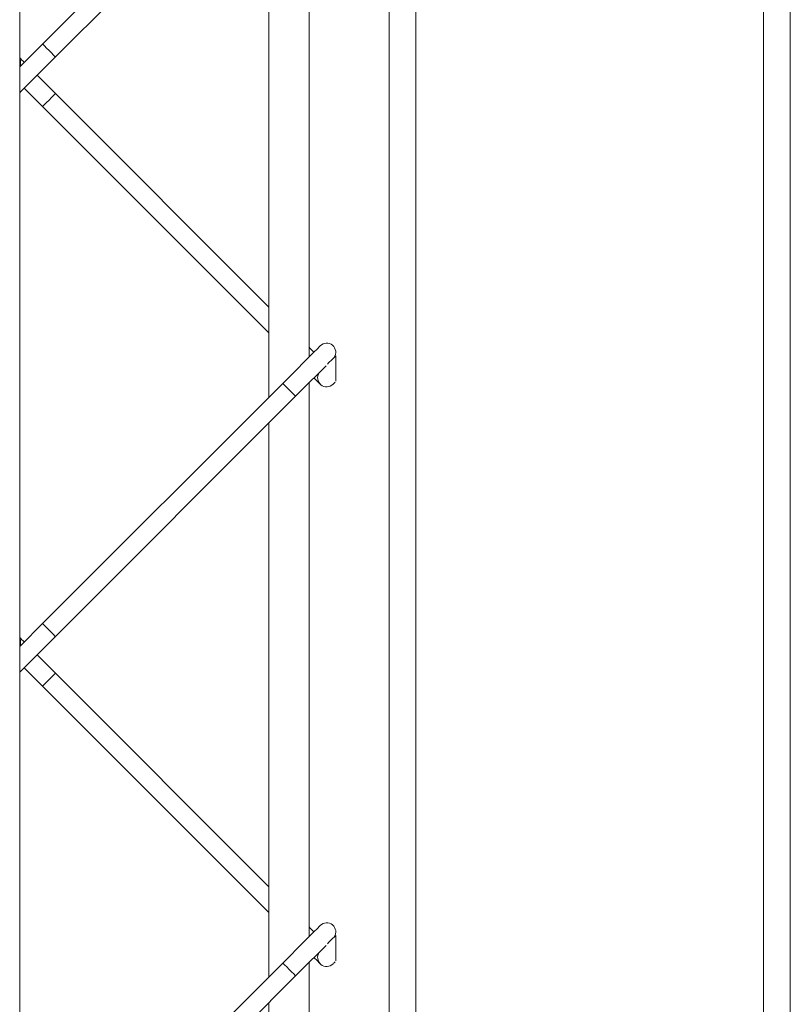
# Model space of a CAD drawing. Units: inches. Extents: x 0.2 to 16.8, y 0.2 to 10.8.
# Drawn here: x 9.2 to 9.3, y 3.5 to 3.6 of the extents above; entities that cross this region are included whole.
import ezdxf

# ---------------------------------------------------------------- set-up
doc = ezdxf.new("R2010")
doc.units = ezdxf.units.IN
doc.header["$MEASUREMENT"] = 0
doc.linetypes.add('SLD-Solid', pattern=[0])

msp = doc.modelspace()

# ---------------------------------------------------------------- linework, layer by layer
at = {"color": 7, "linetype": 'SLD-Solid', "lineweight": 0}
for p, q in [((9.294493673202277, 3.048106656168351), (9.294493673202277, 5.342819774113264)), ((9.29899278465673, 3.048106656168351), (9.29899278465673, 5.342819774113264)), ((9.169311314367189, 3.911126774867248), (9.169311314367189, 2.947994118200742)), ((9.236000933296353, 3.048106656168351), (9.236000933296353, 3.830221557110275)), ((9.231501285467145, 3.09551970387735), (9.231501285467145, 3.82761102117217)), ((9.21357939574044, 3.675415337825882), (9.173173748986109, 3.635009288790485)), ((9.218002878354277, 3.582353110793433), (9.218002878354277, 3.675515371717901)), ((9.17533533925333, 3.632847564429576), (9.215741522382416, 3.673253613464973)), ((9.211253674797844, 3.668766235208312), (9.211253674797844, 3.575603974283843)), ((9.211253674797844, 3.590758304362586), (9.17533533925333, 3.626676908094477)), ((9.173173748986109, 3.624515183733568), (9.211253674797844, 3.586434788593923)), ((9.21357939574044, 3.577929628179596), (9.173173748986109, 3.537523512097354)), ((9.218002878354277, 3.484867401147145), (9.218002878354277, 3.578029662071614)), ((9.17533533925333, 3.535361787736444), (9.215741522382416, 3.575767903818686)), ((9.211253674797844, 3.57128045851518), (9.211253674797844, 3.478118197590711)), ((9.211253674797844, 3.493272527669454), (9.17533533925333, 3.52919119844819)), ((9.173173748986109, 3.52702947408728), (9.211253674797844, 3.488949078947636)), ((9.21357939574044, 3.480443918533308), (9.173173748986109, 3.440037835974489)), ((9.218002878354277, 3.387381657977436), (9.218002878354277, 3.480543952425327)), ((9.17533533925333, 3.437876111613579), (9.215741522382416, 3.478282194172399)), ((9.211253674797844, 3.473794748868893), (9.211253674797844, 3.380632521467846))]:
    msp.add_line(p, q, dxfattribs=at)
at = {"color": 7, "linetype": 'SLD-Solid', "lineweight": 0, "flags": 128}
for points in [[(9.173173748986109, 3.635009288790485), (9.17194169617127, 3.633777571209868), (9.170757380709725, 3.632593188701479), (9.169665858080993, 3.631501666072746), (9.169311314367189, 3.63114678712472)], [(9.17533533925333, 3.632847564429576), (9.175252737540886, 3.632929830907798), (9.17501887814721, 3.63316409258254), (9.174668089056699, 3.633514747579362), (9.17425454411972, 3.63392842661003), (9.17384099918274, 3.634342038593855), (9.173490210092229, 3.634692693590677), (9.173255814323799, 3.634926955265418), (9.173173748986109, 3.635009288790485)], [(9.169311314367189, 3.626823338402902), (9.169502263780371, 3.627014690097152), (9.170085839515046, 3.627598064691293), (9.170871092158025, 3.628383250287428), (9.171827448348212, 3.629339941711838), (9.172918970976946, 3.630431464340571), (9.174103822813246, 3.631615846848959), (9.17533533925333, 3.632847564429576)], [(9.17533533925333, 3.626676908094477), (9.174103822813246, 3.627908625675094), (9.172918970976946, 3.629093008183482), (9.172250111656046, 3.629762269785449)], [(9.17008798501407, 3.627600478377695), (9.170757380709725, 3.626931283822574), (9.17194169617127, 3.625746901314185), (9.173173748986109, 3.624515183733568)], [(9.173173748986109, 3.624515183733568), (9.173255814323799, 3.624597517258635), (9.173490210092229, 3.624831778933376), (9.17384099918274, 3.625182433930199), (9.17425454411972, 3.625596045914023), (9.174668089056699, 3.626009724944691), (9.17501887814721, 3.626360379941513), (9.175252737540886, 3.626594641616255), (9.17533533925333, 3.626676908094477)], [(9.219893062994894, 3.584243094293515), (9.219771842300005, 3.584121806551784), (9.219412471213397, 3.583762502512019), (9.218828895478723, 3.583179060871034), (9.2180441792105, 3.582393942321743), (9.217087286645555, 3.581437183850489), (9.215995764016823, 3.580345728268601), (9.21481144855528, 3.579161345760213), (9.21357939574044, 3.577929628179596)], [(9.218831040977749, 3.583181139323214), (9.218157354284042, 3.583854758970074), (9.218002878354277, 3.584009100806152)], [(9.22241026972543, 3.582474733769386), (9.221853512728563, 3.581917708585141), (9.221354684205357, 3.581418880061936), (9.221087569576802, 3.581151832480226)], [(9.215741522382416, 3.575767903818686), (9.2169730388225, 3.576999621399303), (9.218157354284042, 3.578184003907692), (9.219248876912776, 3.57927545948958), (9.220205769477719, 3.580232217960834), (9.220860146680204, 3.58088693039754)], [(9.218831040977749, 3.578857623554552), (9.219412471213397, 3.578276260365747), (9.219771842300005, 3.577916956325982), (9.219893062994894, 3.577795668584251)], [(9.215741522382416, 3.575767903818686), (9.215658920669972, 3.575850170296908), (9.215424524901541, 3.576084499018494), (9.215074272185785, 3.576435154015317), (9.214660727248807, 3.576848765999141), (9.21424664593707, 3.577262445029809), (9.213896393221315, 3.577613100026632), (9.213661997452883, 3.577847361701373), (9.21357939574044, 3.577929628179596)], [(9.173173748986109, 3.537523512097354), (9.17194169617127, 3.53629186156358), (9.170757380709725, 3.535107479055192), (9.169665858080993, 3.534015956426459), (9.169311314367189, 3.533661077478432)], [(9.17533533925333, 3.535361787736444), (9.175252737540886, 3.535444121261511), (9.17501887814721, 3.535678382936252), (9.174668089056699, 3.536029037933075), (9.17425454411972, 3.536442649916899), (9.17384099918274, 3.536856328947567), (9.173490210092229, 3.53720698394439), (9.173255814323799, 3.537441245619131), (9.173173748986109, 3.537523512097354)], [(9.169311314367189, 3.529337628756614), (9.169502263780371, 3.529528980450865), (9.170085839515046, 3.530112355045005), (9.170871092158025, 3.530897540641141), (9.171827448348212, 3.531854232065551), (9.172918970976946, 3.532945754694283), (9.174103822813246, 3.534130137202672), (9.17533533925333, 3.535361787736444)], [(9.17533533925333, 3.52919119844819), (9.174103822813246, 3.530422916028807), (9.172918970976946, 3.531607298537195), (9.172250111656046, 3.532276493092317)], [(9.17008798501407, 3.530114768731408), (9.170757380709725, 3.529445574176286), (9.17194169617127, 3.528261191667898), (9.173173748986109, 3.52702947408728)], [(9.173173748986109, 3.52702947408728), (9.173255814323799, 3.527111807612347), (9.173490210092229, 3.527346069287089), (9.17384099918274, 3.527696724283911), (9.17425454411972, 3.528110336267735), (9.174668089056699, 3.528524015298403), (9.17501887814721, 3.528874670295226), (9.175252737540886, 3.529108931969968), (9.17533533925333, 3.52919119844819)], [(9.219893062994894, 3.486757384647228), (9.219771842300005, 3.486636096905497), (9.219412471213397, 3.486276792865732), (9.218828895478723, 3.485693351224747), (9.2180441792105, 3.484908232675456), (9.217087286645555, 3.483951474204202), (9.215995764016823, 3.482860018622314), (9.21481144855528, 3.481675636113925), (9.21357939574044, 3.480443918533308)], [(9.218831040977749, 3.485695362630082), (9.218157354284042, 3.486369049323787), (9.218002878354277, 3.486523391159865)], [(9.22241026972543, 3.484989024123098), (9.221853512728563, 3.484431931892009), (9.221354684205357, 3.483933103368804), (9.221087569576802, 3.483666122833939)], [(9.215741522382416, 3.478282194172399), (9.2169730388225, 3.479513911753016), (9.218157354284042, 3.48069822721456), (9.219248876912776, 3.481789749843293), (9.220205769477719, 3.482746508314547), (9.220860146680204, 3.483401220751253)], [(9.218831040977749, 3.481371913908264), (9.219412471213397, 3.48079055071946), (9.219771842300005, 3.480431246679695), (9.219893062994894, 3.480309958937963)], [(9.215741522382416, 3.478282194172399), (9.215658920669972, 3.478364460650621), (9.215424524901541, 3.478598789372207), (9.215074272185785, 3.47894944436903), (9.214660727248807, 3.479363056352854), (9.21424664593707, 3.479776668336677), (9.213896393221315, 3.4801273233335), (9.213661997452883, 3.480361652055086), (9.21357939574044, 3.480443918533308)]]:
    msp.add_lwpolyline(points, dxfattribs=at)
at = {"color": 7, "linetype": 'SLD-Solid', "lineweight": 0}
for centre, radius, start, end in [((9.361644660606315, 3.824141656226516), 0.2713698391117078, 224.8667054569298, 225.0986822069836), ((9.167939097510198, 3.631909512027942), 0.001530447410050652, 333.7161872217907, 26.28381277821011), ((9.220973858128502, 3.583162150901439), 0.001528579974260753, 325.7269639587716, 134.9960704847797), ((9.220973858128502, 3.578876611976328), 0.001528579974260983, 145.7269639587747, 314.9960704847923), ((9.156498229829504, 3.643765150433949), 0.09300331816012368, 314.8200626246585, 315.1250721305499), ((9.374200918043563, 3.739186956626477), 0.2891092105467035, 224.8713462086635, 225.0890985429509), ((9.167939097510198, 3.534423802381655), 0.001530447410050849, 333.7161872217758, 26.2838127781952), ((9.220973858128502, 3.485676441255151), 0.001528579974260253, 325.7269639587992, 134.9960704847562), ((9.220973858128502, 3.48139090233004), 0.001528579974260669, 145.7269639587471, 314.9960704848041), ((9.12976817646762, 3.573052805747376), 0.1308358874065318, 314.858681736397, 315.075473666997)]:
    msp.add_arc(centre, radius, start, end, dxfattribs=at)
for points, knots in [([(9.222502526183485, 3.582530516744024), (9.222502526183485, 3.58254435029182), (9.222502526183485, 3.582593116454009), (9.222502526183485, 3.58239581945836), (9.222502526183485, 3.582281772465368), (9.222502526183485, 3.582001425696133), (9.222502526183485, 3.581666158730145), (9.222502526183485, 3.581173328561002), (9.222502526183487, 3.580525875533157), (9.222502526183485, 3.579641874469462), (9.222502526183485, 3.579201037024906), (9.222502526183483, 3.578107671935479), (9.222502526183485, 3.578339877186858), (9.222502526183485, 3.578363555357307)], [0, 0, 0, 0, 0.007322401009140827, 0.02581300187675055, 0.07237793434452726, 0.1313263391071692, 0.1994892779128217, 0.3106790142448497, 0.4650339968618352, 0.6592314555579678, 0.8563824877703796, 0.985355197981734, 1, 1, 1, 1]), ([(9.222502526183485, 3.485044807097736), (9.222502526183485, 3.485058640645533), (9.222502526183485, 3.485107406807722), (9.222502526183485, 3.484910109812073), (9.222502526183485, 3.484796062819081), (9.222502526183485, 3.484515716049846), (9.222502526183485, 3.484180449083857), (9.222502526183485, 3.483687618914714), (9.222502526183485, 3.48304016588687), (9.222502526183487, 3.482156164823175), (9.222502526183483, 3.481715327378619), (9.222502526183488, 3.480621962289192), (9.222502526183485, 3.480854167540571), (9.222502526183485, 3.48087784571102)], [0, 0, 0, 0, 0.007322401009140597, 0.02581300187676541, 0.072377934344525, 0.1313263391071651, 0.1994892779128155, 0.31067901424484, 0.4650339968618206, 0.6592314555579472, 0.8563824877703528, 0.9853551979817187, 0.9999999999999999, 0.9999999999999999, 0.9999999999999999, 0.9999999999999999])]:
    msp.add_open_spline(points, degree=3, knots=knots, dxfattribs=at)

doc.saveas('drawing.dxf')
